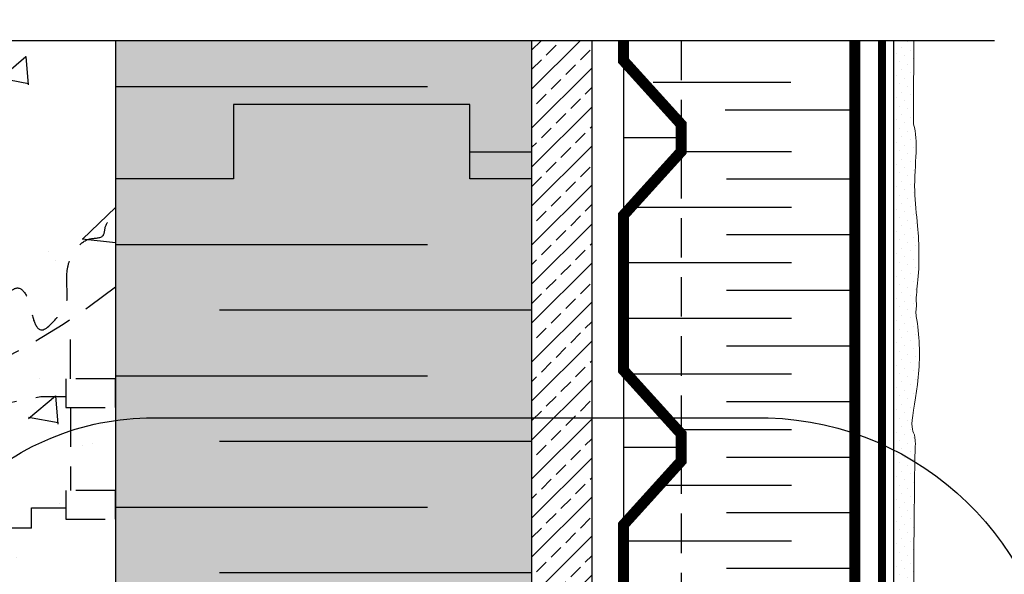
# Model space of a CAD drawing. Units: millimetres. Extents: x 4063 to 53412, y -313 to 10378.
# Drawn here: x 24428 to 24587, y 3188 to 3277 of the extents above; entities that cross this region are included whole.
import ezdxf

# ---------------------------------------------------------------- set-up
doc = ezdxf.new("R2010")
doc.units = ezdxf.units.MM
doc.header["$LTSCALE"] = 50
doc.linetypes.add('ACAD_ISO12W100', pattern=[21, 12, -3, 0, -3, 0, -3])
doc.linetypes.add('HIDDEN', pattern=[9.525, 6.35, -3.175])
for name, color, linetype in [('Blanc .25', 7, 'Continuous'), ('Gris .08', 8, 'Continuous'), ('Rouge .15', 1, 'Continuous'), ('Trame 10%', 254, 'Continuous')]:
    doc.layers.add(name, color=color, linetype=linetype)

msp = doc.modelspace()

# ---------------------------------------------------------------- hatches: boundary and pattern name
at = {"layer": 'Gris .08'}
h = msp.add_hatch(dxfattribs=at)
h.set_pattern_fill('AR-CONC', color=256, scale=0.3, angle=90, style=0)
h.set_pattern_definition([(220, (1856.237, 6037.254), (4.78173, -54.6554), [5.715, -62.865]), (275, (1856.24, 6037.254), (-57.31699, 10.57285), [4.572, -50.292]), (169.549, (1856.636, 6032.7), (-52.53501, -44.08275), [4.857, -53.427]), (223.8158, (1841, 6037.254), (12.6127, -81.32371), [8.5725, -94.2975]), (173.3644, (1842.05, 6030.48), (-74.22767, -71.22127), [7.2855, -80.1405]), (278.816, (1841, 6037.25), (-74.22754, -71.22138), [6.858, -75.438]), (249, (1844.807, 6029.634), (30.679656, -45.48446), [5.715, -62.865]), (304, (1844.81, 6029.634), (-55.25639, -18.54061), [4.572, -50.292]), (198.5486, (1847.364, 6025.844), (-24.57686, -64.02495), [4.857, -53.427]), (232.5, (1856.237, 6037.254), (-25.366512, -0.926581), [0, -49.6824, 0, -51.054, 0, -50.4825]), (262.5, (1856.237, 6037.254), (-30.054172, -20.0459), [0, -29.1084, 0, -48.5394, 0, -19.2405]), (302.5, (1856.237, 6054.247), (1.718623, -40.677179), [0, -19.05, 0, -59.436, 0, -78.867]), (312.5, (1856.237, 6061.867), (-7.62795, -44.438754), [0, -24.765, 0, -39.4716, 0, -56.007])])
edge = h.paths.add_edge_path(flags=16)
edge.add_arc((24416.37, 3110.23), 5, 0, 360, ccw=False)
edge = h.paths.add_edge_path(flags=16)
edge.add_arc((24319.12, 3110.23), 5, 0, 360, ccw=False)
h.paths.add_polyline_path([(24443.91, 3274.03), (24372, 3274.03), (24372, 3281.9), (24367.06, 3281.9), (24367.06, 3266.16), (24362.12, 3266.16), (24362.12, 3274.03), (24292.22, 3274.03), (24292.22, 3071.86), (24443.91, 3071.86)])
at = {"layer": 'Rouge .15'}
h = msp.add_hatch(dxfattribs=at)
h.set_pattern_fill('BRASS', color=256, scale=0.7, angle=45, style=0)
h.set_pattern_definition([(45, (24510.906, 3090.208), (-3.14309, 3.14309), []), (45, (24509.3345, 3091.7796), (-3.14309, 3.14309), [2.2225, -1.11125])])
h.paths.add_polyline_path([(24514.86, 3274.03), (24510.91, 3274.03), (24510.91, 3260.27), (24510.91, 3213.28), (24514.86, 3213.28)])
h.paths.add_polyline_path([(24520.59, 3274.03), (24514.86, 3274.03), (24514.86, 3213.28), (24520.59, 3213.28)])
h.paths.add_polyline_path([(24514.39, 3144.53), (24514.39, 3117.69), (24517.32, 3117.69), (24517.32, 3090.21), (24520.61, 3090.21), (24520.61, 3109.29), (24520.59, 3109.29), (24520.59, 3213.28), (24510.91, 3213.28), (24510.91, 3144.53)])
h = msp.add_hatch(dxfattribs=at)
h.set_pattern_fill('DOTS', color=256, scale=0.8, angle=45, style=0)
h.set_pattern_definition([(45, (24569.1757, 3201.5337), (-0.449013, 1.347038), [0, -1.27])])
edge = h.paths.add_edge_path()
edge.add_spline(control_points=[(24572.89, 3231.18), (24572.72, 3232.43), (24573.39, 3236.76), (24573.26, 3243.04), (24572.35, 3250.08), (24572.89, 3255.92), (24572.83, 3259.16), (24572.37, 3260.58)], knot_values=[123.827693, 123.827693, 123.827693, 123.827693, 127.605003, 136.877593, 142.558286, 149.015204, 154.508491, 154.508491, 154.508491, 154.508491], degree=3, periodic=0)
edge.add_spline(control_points=[(24572.37, 3260.58), (24572.39, 3266.06), (24572.42, 3270.47), (24572.44, 3274.03)], knot_values=[104.70216, 104.70216, 104.70216, 104.70216, 105.631504, 105.631504, 105.631504, 105.631504], degree=3, periodic=0)
edge.add_line((24572.44, 3274.03), (24569.18, 3274.03))
edge.add_line((24569.18, 3274.03), (24569.18, 3203.21))
edge.add_arc((24549.33, 3159.33), 48.16, 61.1986, 65.6609, ccw=False)
edge.add_spline(control_points=[(24572.53, 3201.53), (24572.6, 3207.62), (24572.91, 3211.02), (24571.47, 3210.69), (24573.53, 3219.81), (24573.39, 3226.71), (24572.67, 3230.48), (24572.89, 3231.18)], knot_values=[106.522642, 106.522642, 106.522642, 106.522642, 109.192819, 118.478956, 127.605003, 136.877593, 139.014688, 139.014688, 139.014688, 139.014688], degree=3, periodic=0)
h = msp.add_hatch(dxfattribs=at)
h.set_pattern_fill('DOTS', color=256, scale=0.8, angle=45, style=0)
h.set_pattern_definition([(45, (24569.1757, 3118.8697), (-0.449013, 1.347038), [0, -1.27])])
edge = h.paths.add_edge_path()
edge.add_spline(control_points=[(24572.21, 3128.86), (24572.31, 3155.34), (24572.85, 3159.89), (24571.61, 3160.72), (24573.35, 3168.65), (24573.22, 3175.55), (24572.49, 3179.32), (24572.39, 3180.02)], knot_values=[104.70216, 104.70216, 104.70216, 104.70216, 109.192819, 118.478956, 127.605003, 136.877593, 139.014688, 139.014688, 139.014688, 139.014688], degree=3, periodic=0)
edge.add_spline(control_points=[(24572.39, 3180.02), (24572.43, 3190.76), (24572.48, 3197.38), (24572.53, 3201.53)], knot_values=[104.70216, 104.70216, 104.70216, 104.70216, 106.522642, 106.522642, 106.522642, 106.522642], degree=3, periodic=0)
edge.add_arc((24549.33, 3159.33), 48.16, 61.1986, 65.6609)
edge.add_line((24569.18, 3203.21), (24569.18, 3181.24))
edge.add_line((24569.18, 3181.24), (24569.18, 3118.87))
edge.add_line((24569.18, 3118.87), (24572.4, 3118.87))
edge.add_spline(control_points=[(24572.4, 3118.87), (24572.39, 3119.15), (24572.2, 3121.28), (24571.36, 3124.59), (24571.97, 3127.65), (24572.21, 3128.86)], knot_values=[189.437796, 189.437796, 189.437796, 189.437796, 190.288454, 195.862376, 199.537726, 199.537726, 199.537726, 199.537726], degree=3, periodic=0)
at = {"layer": 'Trame 10%'}
h = msp.add_hatch(color=256, dxfattribs=at)
h.dxf.hatch_style = 2
h.paths.add_polyline_path([(24510.91, 3274.03), (24443.91, 3274.03), (24443.91, 3260.27), (24443.91, 3251.77), (24462.91, 3251.77), (24462.91, 3263.77), (24500.96, 3263.77), (24500.96, 3256.09), (24510.91, 3256.09), (24510.91, 3260.27)])
h = msp.add_hatch(color=256, dxfattribs=at)
h.dxf.hatch_style = 2
h.paths.add_polyline_path([(24444.22, 3034.83), (24510.91, 3034.83), (24510.91, 3251.77), (24500.96, 3251.77), (24500.96, 3263.77), (24462.91, 3263.77), (24462.91, 3251.77), (24443.91, 3251.77)])
h = msp.add_hatch(color=256, dxfattribs=at)
h.dxf.hatch_style = 2
h.paths.add_polyline_path([(24510.91, 3256.09), (24500.96, 3256.09), (24500.96, 3251.77), (24510.91, 3251.77)], flags=17)

# ---------------------------------------------------------------- linework, layer by layer
at = {"layer": 'Blanc .25'}
for p, q in [((24443.91, 3274.03), (24443.91, 3034.83)), ((24510.91, 3274.03), (24510.91, 3260.27)), ((24510.91, 3260.27), (24510.91, 3034.83)), ((24462.91, 3251.77), (24443.91, 3251.77)), ((24462.91, 3251.77), (24443.91, 3251.77)), ((24510.91, 3251.77), (24500.96, 3251.77))]:
    msp.add_line(p, q, dxfattribs=at)
at = {"layer": 'Blanc .25', "const_width": 1.76}
msp.add_lwpolyline([(24562.95, 3274.03), (24562.95, 3046.41), (24525.7, 3046.41), (24534.98, 3056.67), (24534.98, 3061.05), (24525.7, 3071.31), (24525.7, 3096.29), (24534.98, 3106.55), (24534.98, 3110.92), (24525.7, 3121.19), (24525.7, 3146.16), (24534.98, 3156.42), (24534.98, 3160.8), (24525.7, 3171.06), (24525.7, 3196.03), (24534.98, 3206.3), (24534.98, 3210.67), (24525.7, 3220.93), (24525.7, 3245.91), (24534.98, 3256.17), (24534.98, 3260.55), (24525.7, 3270.81), (24525.7, 3274.03)], dxfattribs=at)
at = {"layer": 'Blanc .25', "linetype": 'ACAD_ISO12W100', "ltscale": 0.01, "const_width": 1.3}
msp.add_lwpolyline([(24567.3, 3045.79), (24567.3, 3274.03)], dxfattribs=at)
at = {"layer": 'Blanc .25'}
msp.add_lwpolyline([(24500.96, 3251.77), (24500.96, 3263.77), (24462.91, 3263.77), (24462.91, 3251.77)], dxfattribs=at)
at = {"layer": 'Blanc .25', "linetype": 'Continuous', "lineweight": 5}
msp.add_open_spline([(24572.37, 3260.58), (24572.39, 3266.06), (24572.42, 3270.47), (24572.44, 3274.03)], degree=3, dxfattribs=at)
for points, knots in [([(24572.89, 3231.18), (24572.72, 3232.43), (24573.39, 3236.76), (24573.26, 3243.04), (24572.35, 3250.08), (24572.89, 3255.92), (24572.83, 3259.16), (24572.37, 3260.58)], [123.827693, 123.827693, 123.827693, 123.827693, 127.605003, 136.877593, 142.558286, 149.015204, 154.508491, 154.508491, 154.508491, 154.508491]), ([(24572.39, 3180.02), (24572.48, 3206.5), (24573.03, 3211.04), (24571.47, 3210.69), (24573.53, 3219.81), (24573.39, 3226.71), (24572.67, 3230.48), (24572.89, 3231.18)], [104.70216, 104.70216, 104.70216, 104.70216, 109.192819, 118.478956, 127.605003, 136.877593, 139.014688, 139.014688, 139.014688, 139.014688])]:
    msp.add_open_spline(points, degree=3, knots=knots, dxfattribs=at)
at = {"layer": 'Gris .08'}
for p, q in [((24585.44, 3274.03), (24370.5, 3274.03)), ((24520.59, 3274.03), (24520.59, 3109.29)), ((24530.49, 3267.37), (24552.63, 3267.37)), ((24443.91, 3266.67), (24494.16, 3266.67)), ((24562.95, 3262.84), (24542.05, 3262.84)), ((24510.91, 3256.09), (24500.96, 3256.09)), ((24534.98, 3256.19), (24552.73, 3256.19)), ((24562.95, 3251.71), (24542.26, 3251.71)), ((24526.9, 3247.23), (24552.73, 3247.23)), ((24562.95, 3242.75), (24542.26, 3242.75)), ((24443.91, 3241.19), (24494.16, 3241.19)), ((24525.7, 3238.27), (24552.73, 3238.27)), ((24562.95, 3233.79), (24542.26, 3233.79)), ((24510.91, 3230.61), (24460.66, 3230.61)), ((24525.7, 3229.31), (24552.73, 3229.31)), ((24562.95, 3224.83), (24542.26, 3224.83)), ((24443.91, 3220.03), (24494.16, 3220.03)), ((24526.23, 3220.35), (24552.73, 3220.35)), ((24562.95, 3215.86), (24542.26, 3215.86)), ((24534.34, 3211.38), (24552.73, 3211.38)), ((24510.91, 3209.46), (24460.66, 3209.46)), ((24562.95, 3206.9), (24542.26, 3206.9)), ((24531.48, 3202.42), (24552.73, 3202.42)), ((24430.42, 3195.48), (24430.42, 3198.74)), ((24430.42, 3198.74), (24435.93, 3198.74)), ((24443.91, 3198.88), (24494.16, 3198.88)), ((24562.95, 3197.94), (24542.26, 3197.94)), ((24525.7, 3193.46), (24552.73, 3193.46)), ((24510.91, 3188.3), (24460.66, 3188.3)), ((24562.95, 3188.98), (24542.26, 3188.98))]:
    msp.add_line(p, q, dxfattribs=at)
at = {"layer": 'Gris .08', "linetype": 'HIDDEN', "ltscale": 0.02}
msp.add_line((24436.7, 3214.93), (24436.7, 3201.55), dxfattribs=at)
msp.add_lwpolyline([(24436.7, 3219.53), (24436.7, 3229.02)], dxfattribs=at)
for points in [[(24435.93, 3214.93), (24443.91, 3214.93), (24443.91, 3219.53), (24435.93, 3219.53)], [(24435.93, 3196.95), (24443.91, 3196.95), (24443.91, 3201.55), (24435.93, 3201.55)]]:
    msp.add_lwpolyline(points, close=True, dxfattribs=at)
msp.add_lwpolyline([(24430.42, 3195.48), (24374.53, 3195.48, -0.336817), (24370.9, 3198.72, -0.424578), (24375.08, 3205.28), (24431.89, 3216.72), (24435.93, 3216.72)], format="xyb", dxfattribs=at)
msp.add_arc((24372.61, 3325.72), 115.88, 267.3517, 307.9694, dxfattribs=at)
msp.add_spline([(24386.61, 3237.95), (24387.99, 3235.57), (24388.1, 3232.4), (24386.25, 3229.2), (24382.75, 3227.18), (24378.95, 3226.16), (24377.17, 3225.13), (24375.52, 3222.22), (24376.01, 3218.58), (24377.5, 3216.05), (24380.46, 3213.49), (24384.66, 3212.57), (24388.74, 3213.49), (24391.89, 3216.64), (24393.4, 3219.26), (24394.64, 3223.89), (24396.33, 3227.97), (24398.76, 3233.17), (24400.66, 3236.67), (24403.46, 3240.5), (24404.78, 3242.79), (24407, 3245.01), (24410.34, 3246.74), (24413.48, 3246.97), (24415.97, 3246.55), (24417.96, 3245.2), (24419.3, 3243.07), (24419.82, 3240.32), (24419.1, 3237.62), (24416.36, 3234.88), (24413.04, 3233.99), (24409.79, 3232.11), (24409.11, 3229.56), (24409.11, 3226.96), (24409.74, 3224.59), (24411.77, 3222.57), (24414.36, 3221.07), (24417.8, 3220.4), (24421.33, 3221.75), (24423.16, 3223.34), (24424.39, 3226.46), (24424.39, 3231.1), (24426.47, 3233.18), (24428.21, 3234.19), (24429.75, 3232.65), (24430.6, 3229.47), (24431.75, 3227.49), (24434.68, 3229.64), (24435.9, 3231.33), (24436.14, 3233.4), (24436.14, 3236.98), (24436.68, 3238.97), (24437.74, 3240.67), (24439.79, 3242.08), (24441.92, 3242.65), (24442.34, 3244.2), (24443.91, 3245.77)], degree=3, dxfattribs=at)
at = {"layer": 'Rouge .15', "linetype": 'HIDDEN', "ltscale": 0.02}
msp.add_line((24534.98, 3274.03), (24534.98, 3046.41), dxfattribs=at)
at = {"layer": 'Rouge .15'}
for p, q in [((24569.18, 3274.03), (24569.18, 3181.24)), ((24525.7, 3270.81), (24525.7, 3245.91)), ((24535.08, 3258.36), (24525.7, 3258.36)), ((24525.7, 3220.93), (24525.7, 3196.03)), ((24534.98, 3208.48), (24525.7, 3208.48))]:
    msp.add_line(p, q, dxfattribs=at)
msp.add_lwpolyline([(24449.98, 3213.28), (24546.67, 3213.28, -0.38841), (24595.33, 3170.17), (24595.33, 3003.55, -0.414214), (24552.23, 2960.44), (24448.26, 2960.44, -0.422586), (24406.88, 3003.55), (24406.88, 3170.17, -0.414214)], format="xyb", close=True, dxfattribs=at)

doc.saveas('drawing.dxf')
